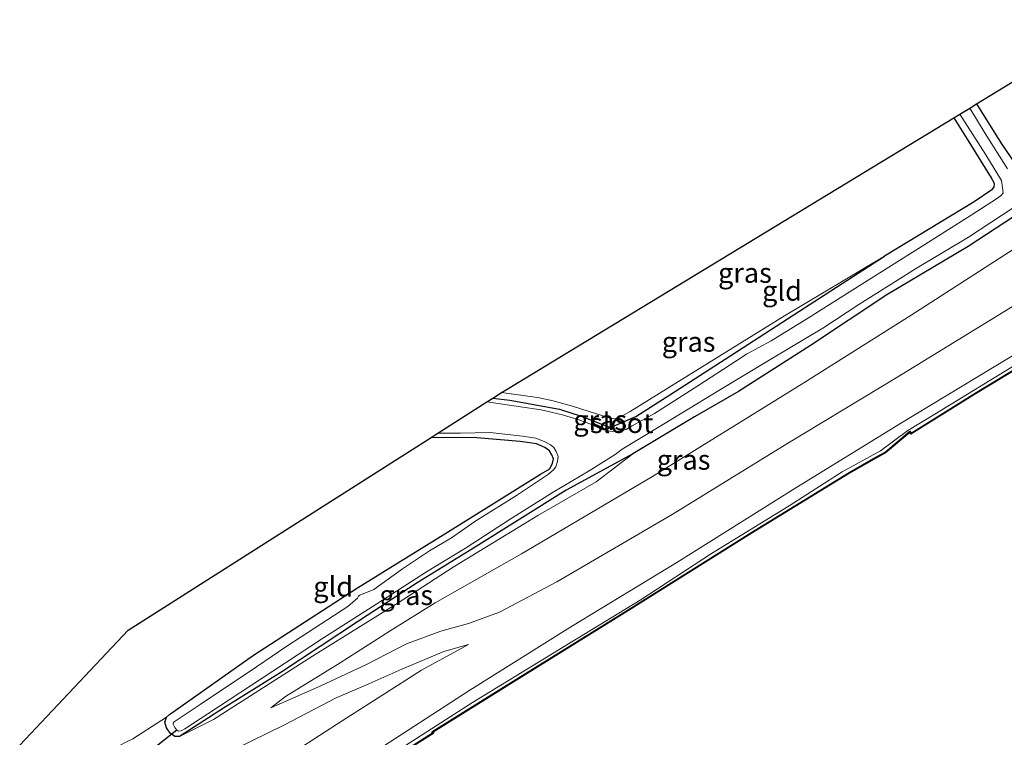
# Model space of a CAD drawing. Units: metres. Extents: x 239996 to 244467, y 584561 to 587500.
# Drawn here: x 240459 to 240583, y 585071 to 585161 of the extents above; entities that cross this region are included whole.
import ezdxf
from ezdxf.enums import TextEntityAlignment as Align

# ---------------------------------------------------------------- set-up
doc = ezdxf.new("R2010")
doc.units = ezdxf.units.M
for name, color, linetype in [('B-ME-GW-INSTEEKWATERGANG-L-B1', 10, 'Continuous'), ('B-ME-KG-KADASTRAAL-OPNAMEDTMGRENS-L-B1', 10, 'Continuous'), ('B-ME-KW-DUIKER-L-B1', 10, 'Continuous'), ('B-ME-OB-BESCHOEIING-GV-B6', 10, 'Continuous')]:
    doc.layers.add(name, color=color, linetype=linetype)
for name, color, linetype, lineweight in [('B-ME-GW-KRUINLIJN-L-B1', 93, 'Continuous', 18), ('B-ME-GW-TEENLIJN-L-B1', 93, 'Continuous', 18), ('B-ME-IE-GRASLAND-GV-B6', 93, 'Continuous', 18), ('B-ME-IE-GRONDWERKLIJN-GROND_INGERICHT-GV-B6', 253, 'Continuous', 18), ('B-ME-OB-WATERLIJN-L-B1', 133, 'OB-WATERLIJN', 18), ('B-ME-OG-WATER-GV-B6', 153, 'Continuous', 18)]:
    doc.layers.add(name, color=color, linetype=linetype, lineweight=lineweight)
doc.styles.add('NLCS-ISO', font='NLCS-ISO.TTF')
doc.linetypes.add('OB-WATERLIJN', pattern='A,10,[32,NLCS.SHX,S=2,R=0,X=0,Y=0],-12', length=22)

msp = doc.modelspace()

# ---------------------------------------------------------------- linework, layer by layer
at = {"layer": 'B-ME-GW-INSTEEKWATERGANG-L-B1'}
for points in [[(240579.1149, 585150.7416, -1.4692), (240582.1533, 585145.8443, -1.5592), (240584.502, 585142.3836, -1.7032)], [(240576.2381, 585148.9942, -1.517), (240578.1428, 585145.9583, -1.5587), (240580.9477, 585141.4392, -1.6172), (240581.2901, 585140.8483, -1.6042), (240581.3463, 585140.6178, -1.6302), (240581.3069, 585140.2853, -1.6302), (240581.0167, 585139.9314, -1.6887), (240578.7953, 585138.3963, -1.7017), (240567.4996, 585131.5686, -1.5952)], [(240583.8704, 585136.5955, -1.7032), (240578.0659, 585132.7813, -1.7392), (240567.8065, 585126.7066, -1.6042), (240558.1815, 585120.3138, -1.4962), (240549.144, 585114.4972, -1.3522), (240543.5908, 585111.3216, -1.4692), (240535.8273, 585106.672, -1.4782), (240527.4193, 585102.099, -1.8562), (240515.7685, 585094.7642, -1.9927), (240508.6579, 585090.3931, -1.9402), (240501.2759, 585085.5967, -1.8952), (240491.6382, 585079.2073, -1.7902), (240484.2836, 585074.6411, -1.7302), (240478.7513, 585071.0596, -1.5577), (240478.1418, 585071.0636, -1.5952), (240477.5412, 585071.4834, -1.6177), (240477.0982, 585072.1554, -1.6327), (240476.8811, 585072.8689, -1.6777), (240477.0997, 585073.4778, -1.6777), (240477.4866, 585073.8271, -1.7002), (240488.0549, 585081.2916, -1.8352), (240501.1642, 585089.7646, -1.9102), (240512.4998, 585096.7988, -1.9927), (240524.1787, 585104.1034, -1.9852), (240525.3685, 585104.793, -1.9777), (240525.7208, 585105.4794, -1.9852), (240525.8325, 585106.0263, -1.9852), (240525.6281, 585106.5329, -1.9852), (240525.326, 585107.0543, -1.9852), (240524.7388, 585107.4819, -2.0002), (240523.6934, 585107.9297, -2.0002), (240521.6466, 585108.2258, -2.0227), (240516.1624, 585108.6905, -2.0452), (240510.4289, 585108.7393, -2.0535)], [(240518.2039, 585113.6916, -1.9341), (240520.3499, 585113.4213, -1.9102), (240526.5875, 585112.3038, -1.9102), (240529.33, 585111.393, -1.8877), (240531.7986, 585110.4306, -1.8427), (240533.0031, 585109.9857, -1.8277), (240536.2068, 585111.3603, -1.7077), (240540.5043, 585114.0833, -1.7377), (240547.4685, 585118.5838, -1.7677), (240557.4277, 585125.0346, -1.7002), (240567.4996, 585131.5686, -1.5952)]]:
    msp.add_polyline3d(points, dxfattribs=at)
at = {"layer": 'B-ME-GW-KRUINLIJN-L-B1'}
for points in [[(240472.3465, 585048.4971, 1.4462), (240477.7084, 585052.1985, 1.476), (240489.9004, 585060.5613, 1.553), (240502.7428, 585068.751, 1.6685), (240515.2987, 585076.8925, 1.619), (240528.2078, 585084.9898, 1.553), (240541.3718, 585092.9861, 1.5585), (240556.017, 585102.1552, 1.652), (240569.4462, 585110.4623, 1.52), (240592.7739, 585124.5587, 1.4595), (240605.4245, 585132.4015, 1.421), (240618.9967, 585140.5296, 1.4705), (240632.8689, 585149.4732, 1.476), (240644.6161, 585156.5698, 1.4155), (240658.7867, 585165.4506, 1.4155), (240672.5361, 585174.2446, 1.5035), (240686.1882, 585182.6416, 1.487), (240700.5153, 585191.2072, 1.333), (240713.7644, 585199.3052, 1.366), (240726.9602, 585207.8568, 1.4045), (240733.3966, 585211.9833, 1.4183)], [(240594.2053, 585131.7579, 1.5165), (240583.0997, 585124.8795, 1.5253), (240569.21, 585116.3459, 1.4973), (240555.2303, 585107.9102, 1.5113), (240540.7864, 585099.0388, 1.5323), (240526.2345, 585090.5549, 1.5043), (240519.0133, 585086.7363, 1.4973), (240515.1351, 585085.2887, 1.4063), (240511.6599, 585084.3247, 1.1543), (240507.3121, 585082.7383, 0.6363), (240502.2639, 585080.1458, 0.0553), (240496.524, 585077.4525, -0.6937), (240490.2265, 585074.6861, -1.3027)], [(240478.7513, 585071.0596, -1.5577), (240483.0228, 585073.1948, -1.4732), (240495.4967, 585081.1923, -1.4732), (240506.2708, 585087.9011, -1.3457), (240513.2082, 585092.3862, -1.5632), (240523.8572, 585098.8795, -1.4057), (240531.2043, 585103.1199, -1.3157), (240535.8273, 585106.672, -1.4782)], [(240515.1454, 585082.6599, 1.6113), (240509.2067, 585079.418, 1.6043), (240499.2284, 585073.0514, 1.6113), (240490.5373, 585067.3975, 1.5203), (240479.9443, 585060.6246, 1.3733), (240469.2485, 585053.3427, 1.3108)]]:
    msp.add_polyline3d(points, dxfattribs=at)
at = {"layer": 'B-ME-GW-TEENLIJN-L-B1'}
for points in [[(240701.3802, 585190.8941, 0.8495), (240685.4936, 585181.0032, 0.8775), (240669.1802, 585170.6982, 0.9685), (240653.8628, 585161.3206, 0.9545), (240641.0115, 585153.2388, 0.8565), (240626.0731, 585143.8975, 0.8635), (240611.8231, 585134.9217, 0.9545), (240598.7654, 585126.9371, 0.9125), (240588.4757, 585120.59, 0.8215), (240573.8551, 585111.6496, 0.8285), (240570.4455, 585109.6234, 0.8215), (240567.0251, 585107.0409, 0.8285), (240562.1936, 585104.3908, 0.8635), (240555.5316, 585100.0962, 0.9475), (240545.737, 585094.1028, 0.9755), (240536.7484, 585088.2431, 0.9685), (240526.9519, 585082.2819, 0.9825), (240515.6463, 585075.3294, 0.8425), (240505.3101, 585068.6887, 0.9195), (240493.801, 585061.3683, 0.8775), (240482.8035, 585054.3443, 0.9685), (240475.8822, 585049.7494, 0.9615), (240472.846, 585047.7159, 0.9286)], [(240591.3486, 585137.1354, -1.3577), (240583.8577, 585132.4662, -1.3127), (240570.879, 585124.144, -1.2917), (240557.3651, 585115.5949, -1.2567), (240538.2987, 585103.8277, -1.1167), (240521.7979, 585094.0475, -1.1237), (240510.9399, 585087.9045, -1.0747), (240505.2589, 585084.3619, -1.0957), (240498.9869, 585080.3434, -1.0817), (240492.1028, 585076.0869, -1.2147), (240490.2265, 585074.6861, -1.3027)], [(240466.6068, 585057.4747, -1.1206), (240473.6736, 585062.2409, -1.1887), (240480.6976, 585066.4285, -1.0767), (240485.7056, 585069.4644, -1.0207), (240491.9531, 585072.5185, -0.6427), (240498.4506, 585075.9177, -0.1667), (240502.5809, 585077.6781, 0.3303), (240506.7304, 585079.5472, 0.7978), (240512.0353, 585081.7646, 1.2178), (240515.1454, 585082.6599, 1.6113)]]:
    msp.add_polyline3d(points, dxfattribs=at)
at = {"layer": 'B-ME-IE-GRASLAND-GV-B6'}
for points in [[(240584.502, 585142.3836, -1.7032), (240582.1533, 585145.8443, -1.5592), (240579.1149, 585150.7416, -1.4692), (240582.7649, 585152.9586, -1.1625)], [(240583.0066, 585142.5849, -2.3612), (240580.2139, 585147.0027, -2.3612), (240578.2463, 585150.214, -2.3612), (240579.1149, 585150.7416, -1.4692), (240582.1533, 585145.8443, -1.5592), (240584.502, 585142.3836, -1.7032)], [(240517.4311, 585113.1993, -2.3612), (240518.2039, 585113.6916, -1.9341), (240520.3499, 585113.4213, -1.9102), (240526.5875, 585112.3038, -1.9102), (240529.33, 585111.393, -1.8877), (240531.7986, 585110.4306, -1.8427), (240533.0031, 585109.9857, -1.8277), (240536.2068, 585111.3603, -1.7077), (240540.5043, 585114.0833, -1.7377), (240547.4685, 585118.5838, -1.7677), (240557.4277, 585125.0346, -1.7002), (240567.4996, 585131.5686, -1.5952), (240578.7953, 585138.3963, -1.7017), (240581.0167, 585139.9314, -1.6887), (240581.3069, 585140.2853, -1.6302), (240581.3463, 585140.6178, -1.6302), (240581.2901, 585140.8483, -1.6042), (240580.9477, 585141.4392, -1.6172), (240578.1428, 585145.9583, -1.5587), (240576.2381, 585148.9942, -1.517), (240576.9937, 585149.4532, -2.3612), (240580.2719, 585144.3122, -2.3612), (240582.2698, 585141.1054, -2.3612), (240582.4002, 585140.1594, -2.3612), (240582.4505, 585139.5385, -2.3612), (240582.253, 585139.2383, -2.3612), (240581.7488, 585138.8531, -2.3612), (240578.4365, 585136.7167, -2.3612), (240571.788, 585132.5384, -2.3612), (240564.6548, 585128.0482, -2.3612), (240557.9686, 585123.8015, -2.3612), (240553.2275, 585120.8989, -2.3612), (240550.1565, 585119.2274, -2.3612), (240548.9407, 585118.4144, -2.3612), (240543.9954, 585115.2231, -2.3612), (240538.547, 585111.7249, -2.3612), (240535.756, 585110.1846, -2.3612), (240534.9797, 585109.7347, -2.3612), (240534.2399, 585109.5691, -2.3612), (240533.6525, 585109.4608, -2.3612), (240532.9181, 585109.4995, -2.3612), (240531.8981, 585109.7906, -2.3612), (240530.3991, 585110.4542, -2.3612), (240528.8892, 585111.003, -2.3612), (240526.9572, 585111.5858, -2.3612), (240524.2725, 585112.2122, -2.3612), (240520.5484, 585112.7625, -2.3612), (240517.4311, 585113.1993, -2.3612)], [(240535.8273, 585106.672, -1.4782), (240527.4193, 585102.099, -1.8562), (240515.7685, 585094.7642, -1.9927), (240508.6579, 585090.3931, -1.9402), (240501.2759, 585085.5967, -1.8952), (240491.6382, 585079.2073, -1.7902), (240484.2836, 585074.6411, -1.7302), (240478.7513, 585071.0596, -1.5577), (240478.1418, 585071.0636, -1.5952), (240477.5412, 585071.4834, -1.6177), (240477.0982, 585072.1554, -1.6327), (240476.8811, 585072.8689, -1.6777), (240477.0997, 585073.4778, -1.6777), (240477.4866, 585073.8271, -1.7002), (240488.0549, 585081.2916, -1.8352), (240501.1642, 585089.7646, -1.9102), (240512.4998, 585096.7988, -1.9927), (240524.1787, 585104.1034, -1.9852), (240525.3685, 585104.793, -1.9777), (240525.7208, 585105.4794, -1.9852), (240525.8325, 585106.0263, -1.9852), (240525.6281, 585106.5329, -1.9852), (240525.326, 585107.0543, -1.9852), (240524.7388, 585107.4819, -2.0002), (240523.6934, 585107.9297, -2.0002), (240521.6466, 585108.2258, -2.0227), (240516.1624, 585108.6905, -2.0452), (240510.4289, 585108.7393, -2.0535), (240511.2875, 585109.2862, -2.3612), (240514.0708, 585109.263, -2.3612), (240517.8652, 585109.331, -2.3612), (240521.9489, 585108.8998, -2.3612), (240523.6002, 585108.6186, -2.3612), (240524.7386, 585108.195, -2.3612), (240525.459, 585107.8148, -2.3612), (240525.8866, 585107.4673, -2.3612), (240526.1773, 585106.9453, -2.3612), (240526.4277, 585106.3284, -2.3612), (240526.3525, 585105.6776, -2.3612), (240526.1238, 585105.045, -2.3612), (240525.826, 585104.6343, -2.3612), (240525.1854, 585104.0963, -2.3612), (240521.1923, 585101.4129, -2.3612), (240515.9304, 585098.1251, -2.3612), (240512.9927, 585096.0653, -2.3612), (240510.221, 585094.4589, -2.3612), (240506.8349, 585092.1868, -2.3612), (240503.1928, 585089.5759, -2.3612), (240501.4594, 585088.8689, -2.3612), (240501.2648, 585088.7323, -2.3612), (240501.1462, 585088.4849, -2.3612), (240499.9502, 585087.4465, -2.3612), (240492.3806, 585082.5116, -2.3612), (240488.4105, 585079.8297, -2.3612), (240481.3264, 585075.1048, -2.3612), (240478.0777, 585072.9243, -2.3612), (240477.9267, 585072.7534, -2.3612), (240477.916, 585072.6281, -2.3612), (240478.1639, 585072.2003, -2.3612), (240478.3987, 585071.8364, -2.3612), (240478.5705, 585071.7454, -2.3612), (240478.9435, 585071.7592, -2.3612), (240479.4069, 585072.0278, -2.3612), (240482.3174, 585073.929, -2.3612), (240490.4696, 585079.2967, -2.3612), (240496.8708, 585083.4949, -2.3612), (240503.0005, 585087.3809, -2.3612), (240509.845, 585091.8002, -2.3612), (240514.7613, 585094.7805, -2.3612), (240520.3609, 585098.4307, -2.3612), (240525.8086, 585101.85, -2.3612), (240530.3459, 585104.5393, -2.3612), (240533.6068, 585106.5959, -2.3612), (240534.4614, 585107.2579, -2.3612), (240538.7262, 585109.8011, -2.3612), (240546.8654, 585114.7803, -2.3612), (240553.1898, 585118.5768, -2.3612), (240559.7704, 585122.486, -2.3612), (240564.2766, 585125.4549, -2.3612), (240571.4439, 585129.9542, -2.3612), (240578.0892, 585133.9366, -2.3612), (240583.7127, 585137.6483, -2.3612)], [(240594.2053, 585131.7579, 1.5165), (240583.0997, 585124.8795, 1.5253), (240569.21, 585116.3459, 1.4973), (240555.2303, 585107.9102, 1.5113), (240540.7864, 585099.0388, 1.5323), (240526.2345, 585090.5549, 1.5043), (240519.0133, 585086.7363, 1.4973), (240515.1351, 585085.2887, 1.4063), (240511.6599, 585084.3247, 1.1543), (240507.3121, 585082.7383, 0.6363), (240502.2639, 585080.1458, 0.0553), (240496.524, 585077.4525, -0.6937), (240490.2265, 585074.6861, -1.3027), (240492.1028, 585076.0869, -1.2147), (240498.9869, 585080.3434, -1.0817), (240505.2589, 585084.3619, -1.0957), (240510.9399, 585087.9045, -1.0747), (240521.7979, 585094.0475, -1.1237), (240538.2987, 585103.8277, -1.1167), (240557.3651, 585115.5949, -1.2567), (240570.879, 585124.144, -1.2917), (240583.8577, 585132.4662, -1.3127), (240591.3486, 585137.1354, -1.3577), (240594.2053, 585131.7579, 1.5165)], [(240472.8452, 585070.7465, -1.4902), (240477.0997, 585073.4778, -1.6777), (240476.8811, 585072.8689, -1.6777), (240477.0982, 585072.1554, -1.6327), (240477.5412, 585071.4834, -1.6177), (240478.1418, 585071.0636, -1.5952), (240478.7513, 585071.0596, -1.5577), (240483.0228, 585073.1948, -1.4732), (240495.4967, 585081.1923, -1.4732), (240506.2708, 585087.9011, -1.3457), (240513.2082, 585092.3862, -1.5632), (240523.8572, 585098.8795, -1.4057), (240531.2043, 585103.1199, -1.3157), (240535.8273, 585106.672, -1.4782), (240543.5908, 585111.3216, -1.4692), (240549.144, 585114.4972, -1.3522), (240558.1815, 585120.3138, -1.4962), (240567.8065, 585126.7066, -1.6042), (240578.0659, 585132.7813, -1.7392), (240583.8704, 585136.5955, -1.7032)], [(240583.8704, 585136.5955, -1.7032), (240578.0659, 585132.7813, -1.7392), (240567.8065, 585126.7066, -1.6042), (240558.1815, 585120.3138, -1.4962), (240549.144, 585114.4972, -1.3522), (240543.5908, 585111.3216, -1.4692), (240535.8273, 585106.672, -1.4782)], [(240583.8577, 585132.4662, -1.3127), (240570.879, 585124.144, -1.2917), (240557.3651, 585115.5949, -1.2567), (240538.2987, 585103.8277, -1.1167), (240521.7979, 585094.0475, -1.1237), (240510.9399, 585087.9045, -1.0747), (240505.2589, 585084.3619, -1.0957), (240498.9869, 585080.3434, -1.0817), (240492.1028, 585076.0869, -1.2147), (240490.2265, 585074.6861, -1.3027), (240496.524, 585077.4525, -0.6937), (240502.2639, 585080.1458, 0.0553), (240507.3121, 585082.7383, 0.6363), (240511.6599, 585084.3247, 1.1543), (240515.1351, 585085.2887, 1.4063), (240519.0133, 585086.7363, 1.4973), (240526.2345, 585090.5549, 1.5043), (240540.7864, 585099.0388, 1.5323), (240555.2303, 585107.9102, 1.5113), (240569.21, 585116.3459, 1.4973), (240583.0997, 585124.8795, 1.5253)], [(240518.2039, 585113.6916, -1.9341), (240519.2728, 585114.3724, -1.3596), (240523.8033, 585113.7798, -1.4077), (240525.6129, 585113.3999, -1.4827), (240528.2068, 585112.653, -1.4302), (240533.0996, 585111.1132, -1.4302), (240533.9963, 585111.1686, -1.4452), (240535.4823, 585111.9941, -1.4677), (240543.6715, 585117.0618, -1.5502), (240554.9402, 585124.0573, -1.5577), (240567.4996, 585131.5686, -1.5952), (240557.4277, 585125.0346, -1.7002), (240547.4685, 585118.5838, -1.7677), (240540.5043, 585114.0833, -1.7377), (240536.2068, 585111.3603, -1.7077), (240533.0031, 585109.9857, -1.8277), (240531.7986, 585110.4306, -1.8427), (240529.33, 585111.393, -1.8877), (240526.5875, 585112.3038, -1.9102), (240520.3499, 585113.4213, -1.9102), (240518.2039, 585113.6916, -1.9341)], [(240592.7739, 585124.5587, 1.4595), (240569.4462, 585110.4623, 1.52), (240556.017, 585102.1552, 1.652), (240541.3718, 585092.9861, 1.5585), (240528.2078, 585084.9898, 1.553), (240515.2987, 585076.8925, 1.619), (240502.7428, 585068.751, 1.6685)], [(240502.7428, 585068.751, 1.6685), (240515.2987, 585076.8925, 1.619), (240528.2078, 585084.9898, 1.553), (240541.3718, 585092.9861, 1.5585), (240556.017, 585102.1552, 1.652), (240569.4462, 585110.4623, 1.52), (240592.7739, 585124.5587, 1.4595)], [(240590.1563, 585121.1074, 0.731), (240578.9395, 585114.2897, 0.731), (240570.8763, 585109.27, 0.731), (240570.7259, 585109.4993, 0.731), (240567.5859, 585106.8929, 0.731), (240566.4435, 585106.264, 0.731), (240563.0528, 585104.3155, 0.731), (240550.6942, 585096.7026, 0.731), (240535.2284, 585087.0056, 0.731), (240520.2239, 585077.6925, 0.731), (240510.5277, 585071.6525, 0.731), (240510.6076, 585071.5147, 0.731), (240506.6528, 585069.0102, 0.731)], [(240505.3101, 585068.6887, 0.9195), (240515.6463, 585075.3294, 0.8425), (240526.9519, 585082.2819, 0.9825), (240536.7484, 585088.2431, 0.9685), (240545.737, 585094.1028, 0.9755), (240555.5316, 585100.0962, 0.9475), (240562.1936, 585104.3908, 0.8635), (240567.0251, 585107.0409, 0.8285), (240570.4455, 585109.6234, 0.8215), (240573.8551, 585111.6496, 0.8285), (240588.4757, 585120.59, 0.8215)], [(240588.4757, 585120.59, 0.8215), (240573.8551, 585111.6496, 0.8285), (240570.4455, 585109.6234, 0.8215), (240567.0251, 585107.0409, 0.8285), (240562.1936, 585104.3908, 0.8635), (240555.5316, 585100.0962, 0.9475), (240545.737, 585094.1028, 0.9755), (240536.7484, 585088.2431, 0.9685), (240526.9519, 585082.2819, 0.9825), (240515.6463, 585075.3294, 0.8425), (240505.3101, 585068.6887, 0.9195)], [(240478.7513, 585071.0596, -1.5577), (240484.2836, 585074.6411, -1.7302), (240491.6382, 585079.2073, -1.7902), (240501.2759, 585085.5967, -1.8952), (240508.6579, 585090.3931, -1.9402), (240515.7685, 585094.7642, -1.9927), (240527.4193, 585102.099, -1.8562), (240535.8273, 585106.672, -1.4782), (240531.2043, 585103.1199, -1.3157), (240523.8572, 585098.8795, -1.4057), (240513.2082, 585092.3862, -1.5632), (240506.2708, 585087.9011, -1.3457), (240495.4967, 585081.1923, -1.4732), (240483.0228, 585073.1948, -1.4732), (240478.7513, 585071.0596, -1.5577)], [(240469.2485, 585053.3427, 1.3108), (240466.6068, 585057.4747, -1.1206), (240473.6736, 585062.2409, -1.1887), (240480.6976, 585066.4285, -1.0767), (240485.7056, 585069.4644, -1.0207), (240491.9531, 585072.5185, -0.6427), (240498.4506, 585075.9177, -0.1667), (240502.5809, 585077.6781, 0.3303), (240506.7304, 585079.5472, 0.7978), (240512.0353, 585081.7646, 1.2178), (240515.1454, 585082.6599, 1.6113), (240509.2067, 585079.418, 1.6043), (240499.2284, 585073.0514, 1.6113), (240490.5373, 585067.3975, 1.5203), (240479.9443, 585060.6246, 1.3733), (240469.2485, 585053.3427, 1.3108)], [(240490.5373, 585067.3975, 1.5203), (240499.2284, 585073.0514, 1.6113), (240509.2067, 585079.418, 1.6043), (240515.1454, 585082.6599, 1.6113), (240512.0353, 585081.7646, 1.2178), (240506.7304, 585079.5472, 0.7978), (240502.5809, 585077.6781, 0.3303), (240498.4506, 585075.9177, -0.1667), (240491.9531, 585072.5185, -0.6427), (240485.7056, 585069.4644, -1.0207)]]:
    msp.add_polyline3d(points, dxfattribs=at)
at = {"layer": 'B-ME-IE-GRONDWERKLIJN-GROND_INGERICHT-GV-B6'}
for points in [[(240567.4996, 585131.5686, -1.5952), (240554.9402, 585124.0573, -1.5577), (240543.6715, 585117.0618, -1.5502), (240535.4823, 585111.9941, -1.4677), (240533.9963, 585111.1686, -1.4452), (240533.0996, 585111.1132, -1.4302), (240528.2068, 585112.653, -1.4302), (240525.6129, 585113.3999, -1.4827), (240523.8033, 585113.7798, -1.4077), (240519.2728, 585114.3724, -1.3596), (240519.9884, 585114.8282, -1.296), (240576.2381, 585148.9942, -1.517), (240578.1428, 585145.9583, -1.5587), (240580.9477, 585141.4392, -1.6172), (240581.2901, 585140.8483, -1.6042), (240581.3463, 585140.6178, -1.6302), (240581.3069, 585140.2853, -1.6302), (240581.0167, 585139.9314, -1.6887), (240578.7953, 585138.3963, -1.7017), (240567.4996, 585131.5686, -1.5952)], [(240477.0997, 585073.4778, -1.6777), (240472.8452, 585070.7465, -1.4902), (240471.8944, 585070.3038, -1.4837), (240469.0985, 585068.7452, -1.5357), (240464.8654, 585066.168, -1.4187), (240462.2355, 585064.3118, -1.3766), (240458.6081, 585069.9853, -1.2442), (240472.2805, 585084.4403, -1.477), (240510.4289, 585108.7393, -2.0535), (240516.1624, 585108.6905, -2.0452), (240521.6466, 585108.2258, -2.0227), (240523.6934, 585107.9297, -2.0002), (240524.7388, 585107.4819, -2.0002), (240525.326, 585107.0543, -1.9852), (240525.6281, 585106.5329, -1.9852), (240525.8325, 585106.0263, -1.9852), (240525.7208, 585105.4794, -1.9852), (240525.3685, 585104.793, -1.9777), (240524.1787, 585104.1034, -1.9852), (240512.4998, 585096.7988, -1.9927), (240501.1642, 585089.7646, -1.9102), (240488.0549, 585081.2916, -1.8352), (240477.4866, 585073.8271, -1.7002), (240477.0997, 585073.4778, -1.6777)]]:
    msp.add_polyline3d(points, dxfattribs=at)
at = {"layer": 'B-ME-KG-KADASTRAAL-OPNAMEDTMGRENS-L-B1'}
msp.add_polyline3d([(240458.6081, 585069.9853, -1.2442), (240472.2805, 585084.4403, -1.477), (240510.4289, 585108.7393, -2.0535), (240511.2875, 585109.2862, -2.3612), (240517.4311, 585113.1993, -2.3612), (240518.2039, 585113.6916, -1.9341), (240519.2728, 585114.3724, -1.3596), (240519.9884, 585114.8282, -1.296), (240576.2381, 585148.9942, -1.517), (240576.9937, 585149.4532, -2.3612), (240578.2463, 585150.214, -2.3612), (240579.1149, 585150.7416, -1.4692), (240582.7649, 585152.9586, -1.1625), (240596.3352, 585161.2012, -1.07), (240612.4844, 585171.1944, -0.9563), (240617.7305, 585174.4407, -0.9563), (240746.6201, 585254.1982, -1.155)], dxfattribs=at)
at = {"layer": 'B-ME-KW-DUIKER-L-B1'}
msp.add_line((240478.3987, 585071.8364, -2.3612), (240474.4222, 585068.7197, -2.6407), dxfattribs=at)
at = {"layer": 'B-ME-OB-BESCHOEIING-GV-B6'}
for points in [[(240506.6528, 585069.0102, 0.731), (240510.6076, 585071.5147, 0.731), (240510.5277, 585071.6525, 0.731), (240520.2239, 585077.6925, 0.731), (240535.2284, 585087.0056, 0.731), (240550.6942, 585096.7026, 0.731), (240563.0528, 585104.3155, 0.731), (240566.4435, 585106.264, 0.731), (240567.5859, 585106.8929, 0.731), (240570.7259, 585109.4993, 0.731), (240570.8763, 585109.27, 0.731), (240578.9395, 585114.2897, 0.731), (240590.1563, 585121.1074, 0.731)], [(240590.2097, 585121.0229, 0.463), (240578.9927, 585114.205, 0.463), (240570.8471, 585109.134, 0.463), (240570.7045, 585109.3514, 0.463), (240567.6433, 585106.8104, 0.463), (240566.4934, 585106.1773, 0.463), (240563.1048, 585104.23, 0.463), (240550.7479, 585096.6182, 0.463), (240535.2822, 585086.9212, 0.463), (240520.2775, 585077.6081, 0.463), (240510.6636, 585071.6194, 0.463), (240510.7431, 585071.4822, 0.463), (240506.7072, 585068.9263, 0.463)]]:
    msp.add_polyline3d(points, dxfattribs=at)
at = {"layer": 'B-ME-OB-WATERLIJN-L-B1'}
msp.add_polyline3d([(240473.1683, 585047.2118, 0.463), (240482.2536, 585053.2534, 0.463), (240492.903, 585060.159, 0.463), (240506.7072, 585068.9263, 0.463), (240510.7431, 585071.4822, 0.463), (240510.6636, 585071.6194, 0.463), (240520.2775, 585077.6081, 0.463), (240535.2822, 585086.9212, 0.463), (240550.7479, 585096.6182, 0.463), (240563.1048, 585104.23, 0.463), (240566.4934, 585106.1773, 0.463), (240567.6433, 585106.8104, 0.463), (240570.7045, 585109.3514, 0.463), (240570.8471, 585109.134, 0.463), (240578.9927, 585114.205, 0.463), (240590.2097, 585121.0229, 0.463), (240592.7294, 585122.5999, 0.463), (240597.6966, 585125.5621, 0.463), (240607.631, 585131.8033, 0.463), (240618.7113, 585138.7419, 0.463), (240630.9073, 585146.3438, 0.463), (240645.0012, 585155.129, 0.463), (240655.1379, 585161.3374, 0.463), (240667.8165, 585169.2857, 0.463)], dxfattribs=at)
at = {"layer": 'B-ME-OG-WATER-GV-B6'}
for points in [[(240511.2875, 585109.2862, -2.3612), (240517.4311, 585113.1993, -2.3612), (240520.5484, 585112.7625, -2.3612), (240524.2725, 585112.2122, -2.3612), (240526.9572, 585111.5858, -2.3612), (240528.8892, 585111.003, -2.3612), (240530.3991, 585110.4542, -2.3612), (240531.8981, 585109.7906, -2.3612), (240532.9181, 585109.4995, -2.3612), (240533.6525, 585109.4608, -2.3612), (240534.2399, 585109.5691, -2.3612), (240534.9797, 585109.7347, -2.3612), (240535.756, 585110.1846, -2.3612), (240538.547, 585111.7249, -2.3612), (240543.9954, 585115.2231, -2.3612), (240548.9407, 585118.4144, -2.3612), (240550.1565, 585119.2274, -2.3612), (240553.2275, 585120.8989, -2.3612), (240557.9686, 585123.8015, -2.3612), (240564.6548, 585128.0482, -2.3612), (240571.788, 585132.5384, -2.3612), (240578.4365, 585136.7167, -2.3612), (240581.7488, 585138.8531, -2.3612), (240582.253, 585139.2383, -2.3612), (240582.4505, 585139.5385, -2.3612), (240582.4002, 585140.1594, -2.3612), (240582.2698, 585141.1054, -2.3612), (240580.2719, 585144.3122, -2.3612), (240576.9937, 585149.4532, -2.3612), (240578.2463, 585150.214, -2.3612), (240580.2139, 585147.0027, -2.3612), (240583.0066, 585142.5849, -2.3612)], [(240583.7127, 585137.6483, -2.3612), (240578.0892, 585133.9366, -2.3612), (240571.4439, 585129.9542, -2.3612), (240564.2766, 585125.4549, -2.3612), (240559.7704, 585122.486, -2.3612), (240553.1898, 585118.5768, -2.3612), (240546.8654, 585114.7803, -2.3612), (240538.7262, 585109.8011, -2.3612), (240534.4614, 585107.2579, -2.3612), (240533.6068, 585106.5959, -2.3612), (240530.3459, 585104.5393, -2.3612), (240525.8086, 585101.85, -2.3612), (240520.3609, 585098.4307, -2.3612), (240514.7613, 585094.7805, -2.3612), (240509.845, 585091.8002, -2.3612), (240503.0005, 585087.3809, -2.3612), (240496.8708, 585083.4949, -2.3612), (240490.4696, 585079.2967, -2.3612), (240482.3174, 585073.929, -2.3612), (240479.4069, 585072.0278, -2.3612), (240478.9435, 585071.7592, -2.3612), (240478.5705, 585071.7454, -2.3612), (240478.3987, 585071.8364, -2.3612), (240478.1639, 585072.2003, -2.3612), (240477.916, 585072.6281, -2.3612), (240477.9267, 585072.7534, -2.3612), (240478.0777, 585072.9243, -2.3612), (240481.3264, 585075.1048, -2.3612), (240488.4105, 585079.8297, -2.3612), (240492.3806, 585082.5116, -2.3612), (240499.9502, 585087.4465, -2.3612), (240501.1462, 585088.4849, -2.3612), (240501.2648, 585088.7323, -2.3612), (240501.4594, 585088.8689, -2.3612), (240503.1928, 585089.5759, -2.3612), (240506.8349, 585092.1868, -2.3612), (240510.221, 585094.4589, -2.3612), (240512.9927, 585096.0653, -2.3612), (240515.9304, 585098.1251, -2.3612), (240521.1923, 585101.4129, -2.3612), (240525.1854, 585104.0963, -2.3612), (240525.826, 585104.6343, -2.3612), (240526.1238, 585105.045, -2.3612), (240526.3525, 585105.6776, -2.3612), (240526.4277, 585106.3284, -2.3612), (240526.1773, 585106.9453, -2.3612), (240525.8866, 585107.4673, -2.3612), (240525.459, 585107.8148, -2.3612), (240524.7386, 585108.195, -2.3612), (240523.6002, 585108.6186, -2.3612), (240521.9489, 585108.8998, -2.3612), (240517.8652, 585109.331, -2.3612), (240514.0708, 585109.263, -2.3612), (240511.2875, 585109.2862, -2.3612)], [(240506.7072, 585068.9263, 0.463), (240510.7431, 585071.4822, 0.463), (240510.6636, 585071.6194, 0.463), (240520.2775, 585077.6081, 0.463), (240535.2822, 585086.9212, 0.463), (240550.7479, 585096.6182, 0.463), (240563.1048, 585104.23, 0.463), (240566.4934, 585106.1773, 0.463), (240567.6433, 585106.8104, 0.463), (240570.7045, 585109.3514, 0.463), (240570.8471, 585109.134, 0.463), (240578.9927, 585114.205, 0.463), (240590.2097, 585121.0229, 0.463)]]:
    msp.add_polyline3d(points, dxfattribs=at)

# ---------------------------------------------------------------- texts
at = {"layer": 'B-ME-IE-GRASLAND-GV-B6', "ltscale": 0.2, "style": 'NLCS-ISO'}
for p in [(240549.9408, 585129.457), (240542.8517, 585120.7771), (240531.7133, 585110.9006), (240542.2159, 585105.9107), (240507.2893, 585088.8658)]:
    msp.add_text('gras', height=2.5, dxfattribs=at).set_placement(p, align=Align.MIDDLE_CENTER)
at = {"layer": 'B-ME-IE-GRONDWERKLIJN-GROND_INGERICHT-GV-B6', "ltscale": 0.2, "style": 'NLCS-ISO'}
for p in [(240554.6079, 585127.2018), (240498.0815, 585089.9331)]:
    msp.add_text('gld', height=2.5, dxfattribs=at).set_placement(p, align=Align.MIDDLE_CENTER)
at = {"layer": 'B-ME-OG-WATER-GV-B6', "ltscale": 0.2, "style": 'NLCS-ISO'}
msp.add_text('sloot', height=2.5, dxfattribs=at).set_placement((240534.4241, 585110.5319), align=Align.MIDDLE_CENTER)

doc.saveas('drawing.dxf')
